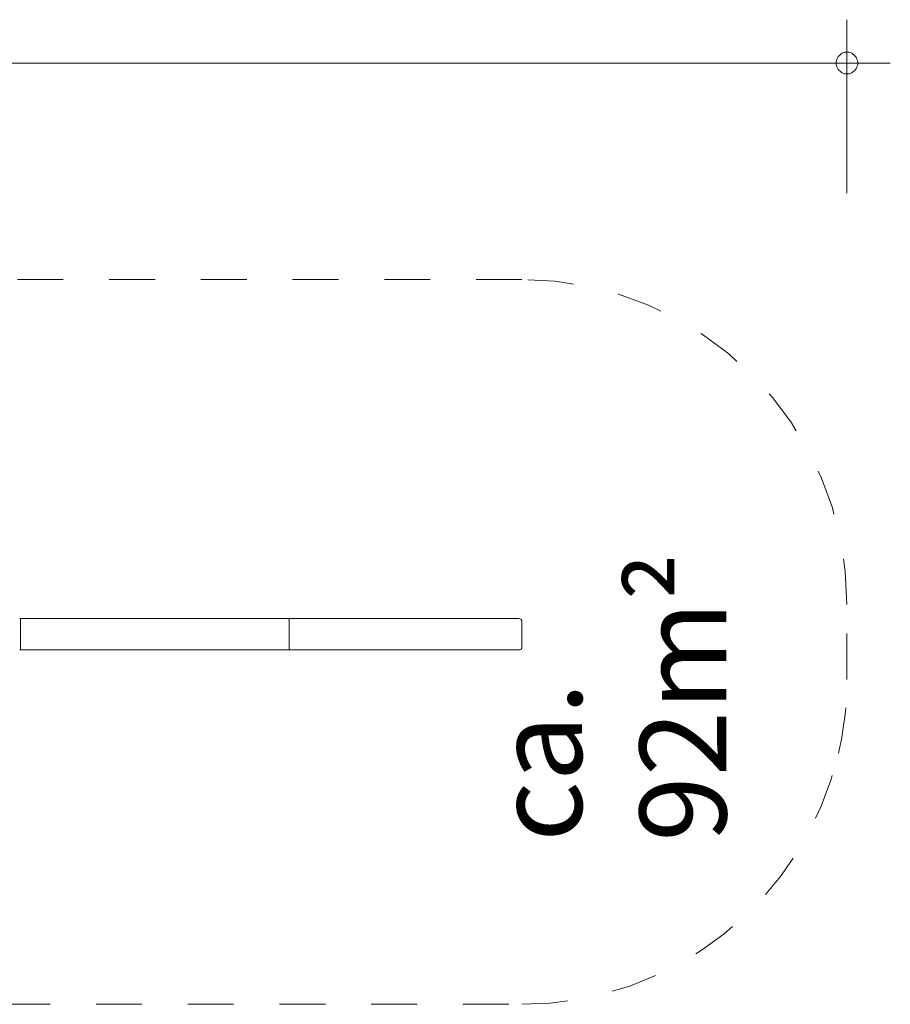
# Model space of a CAD drawing. Units: millimetres. Extents: x 265 to 412, y 172 to 218.
# Drawn here: x 392 to 412, y 175 to 197 of the extents above; entities that cross this region are included whole.
import ezdxf

# ---------------------------------------------------------------- set-up
doc = ezdxf.new("R2010")
doc.units = ezdxf.units.MM
doc.header["$MEASUREMENT"] = 0
for name, pattern in [('AI-Linetype-1', [2.116667, 1.058333, -1.058333]), ('AI-Linetype-2', [2.116667, 1.058333, -1.058333]), ('AI-Linetype-3', [2.116667, 1.058333, -1.058333]), ('AI-Linetype-4', [2.116667, 1.058333, -1.058333]), ('AI-Linetype-5', [2.116667, 1.058333, -1.058333]), ('AI-Linetype-6', [2.116667, 1.058333, -1.058333])]:
    doc.linetypes.add(name, pattern=pattern)
doc.layers.add('Ebene 1', color=7, linetype='Continuous', lineweight=0)

# ---------------------------------------------------------------- blocks, each defined once
blk = doc.blocks.new('Block_0')
at = {"layer": 'Ebene 1', "color": 250, "lineweight": 9}
for p, q in [((392.29, 182.733), (392.29, 183.428)), ((392.305, 183.443), (398.475, 183.443)), ((398.49, 182.733), (398.49, 183.428)), ((403.79, 183.443), (398.505, 183.443)), ((403.865, 182.793), (403.865, 183.368)), ((398.475, 182.718), (392.305, 182.718)), ((398.505, 182.718), (403.79, 182.718))]:
    blk.add_line(p, q, dxfattribs=at)
for points in [[(392.29, 183.428), (392.29, 183.437), (392.283, 183.443), (392.275, 183.443)], [(392.305, 183.443), (392.297, 183.443), (392.29, 183.437), (392.29, 183.428)], [(398.49, 183.428), (398.49, 183.437), (398.483, 183.443), (398.475, 183.443)], [(398.505, 183.443), (398.497, 183.443), (398.49, 183.437), (398.49, 183.428)], [(403.865, 183.368), (403.865, 183.41), (403.832, 183.443), (403.79, 183.443)], [(392.275, 182.718), (392.283, 182.718), (392.29, 182.725), (392.29, 182.733)], [(392.29, 182.733), (392.29, 182.725), (392.297, 182.718), (392.305, 182.718)], [(398.475, 182.718), (398.483, 182.718), (398.49, 182.725), (398.49, 182.733)], [(398.49, 182.733), (398.49, 182.725), (398.497, 182.718), (398.505, 182.718)], [(403.79, 182.718), (403.832, 182.718), (403.865, 182.752), (403.865, 182.793)]]:
    blk.add_open_spline(points, degree=3, dxfattribs=at)
blk = doc.blocks.new('Block_1')
at = {"layer": 'Ebene 1', "color": 250, "linetype": 'AI-Linetype-6', "lineweight": 18}
blk.add_line((403.865, 191.266), (280.715, 191.266), dxfattribs=at)
at = {"layer": 'Ebene 1', "color": 250, "linetype": 'AI-Linetype-4', "lineweight": 18}
blk.add_line((411.365, 182.04), (411.365, 183.766), dxfattribs=at)
at = {"layer": 'Ebene 1', "color": 250, "linetype": 'AI-Linetype-1', "lineweight": 18}
blk.add_line((379.22, 174.54), (403.865, 174.54), dxfattribs=at)
at = {"layer": 'Ebene 1', "color": 250, "linetype": 'AI-Linetype-5', "lineweight": 18}
blk.add_open_spline([(411.365, 183.766), (411.365, 187.909), (408.007, 191.266), (403.865, 191.266)], degree=3, dxfattribs=at)
at = {"layer": 'Ebene 1', "color": 250, "linetype": 'AI-Linetype-3', "lineweight": 18}
blk.add_open_spline([(411.17, 180.34), (411.3, 180.897), (411.365, 181.468), (411.365, 182.04)], degree=3, dxfattribs=at)
at = {"layer": 'Ebene 1', "color": 250, "linetype": 'AI-Linetype-2', "lineweight": 18}
blk.add_open_spline([(403.865, 174.54), (407.352, 174.54), (410.38, 176.944), (411.17, 180.34)], degree=3, dxfattribs=at)

msp = doc.modelspace()

# ---------------------------------------------------------------- linework, layer by layer
at = {"layer": 'Ebene 1', "color": 250, "lineweight": 18}
for p, q in [((411.365, 193.266), (411.365, 197.266)), ((273.215, 196.266), (412.365, 196.266))]:
    msp.add_line(p, q, dxfattribs=at)
for points in [[(411.615, 196.266), (411.615, 196.296), (411.605, 196.326), (411.595, 196.356), (411.585, 196.386), (411.565, 196.416), (411.545, 196.436), (411.525, 196.456), (411.495, 196.476), (411.475, 196.496), (411.445, 196.506), (411.415, 196.516), (411.385, 196.516), (411.345, 196.516), (411.315, 196.516), (411.285, 196.506), (411.255, 196.496), (411.235, 196.476), (411.205, 196.456), (411.185, 196.436), (411.165, 196.416), (411.145, 196.386), (411.135, 196.356), (411.125, 196.326), (411.115, 196.296), (411.115, 196.266)], [(411.115, 196.266), (411.115, 196.236), (411.125, 196.206), (411.135, 196.176), (411.145, 196.146), (411.165, 196.116), (411.185, 196.096), (411.205, 196.076), (411.235, 196.056), (411.255, 196.036), (411.285, 196.026), (411.315, 196.016), (411.345, 196.016), (411.385, 196.016), (411.415, 196.016), (411.445, 196.026), (411.475, 196.036), (411.495, 196.056), (411.525, 196.076), (411.545, 196.096), (411.565, 196.116), (411.585, 196.146), (411.595, 196.176), (411.605, 196.206), (411.615, 196.236), (411.615, 196.266)]]:
    msp.add_lwpolyline(points, dxfattribs=at)

# ---------------------------------------------------------------- block references
at = {"layer": 'Ebene 1'}
for name in ['Block_1', 'Block_0']:
    msp.add_blockref(name, (0, 0), dxfattribs=at)

# ---------------------------------------------------------------- texts
at = {"layer": 'Ebene 1', "insert": (408.582, 178.29), "char_height": 0.2, "attachment_point": 7, "rotation": 90}
msp.add_mtext('\\C7;\\FVAGRounded Lt Normal|b0|i0|c1;\\H2.000000;\\W1.000000;ca. 92m²', dxfattribs=at)

doc.saveas('drawing.dxf')
